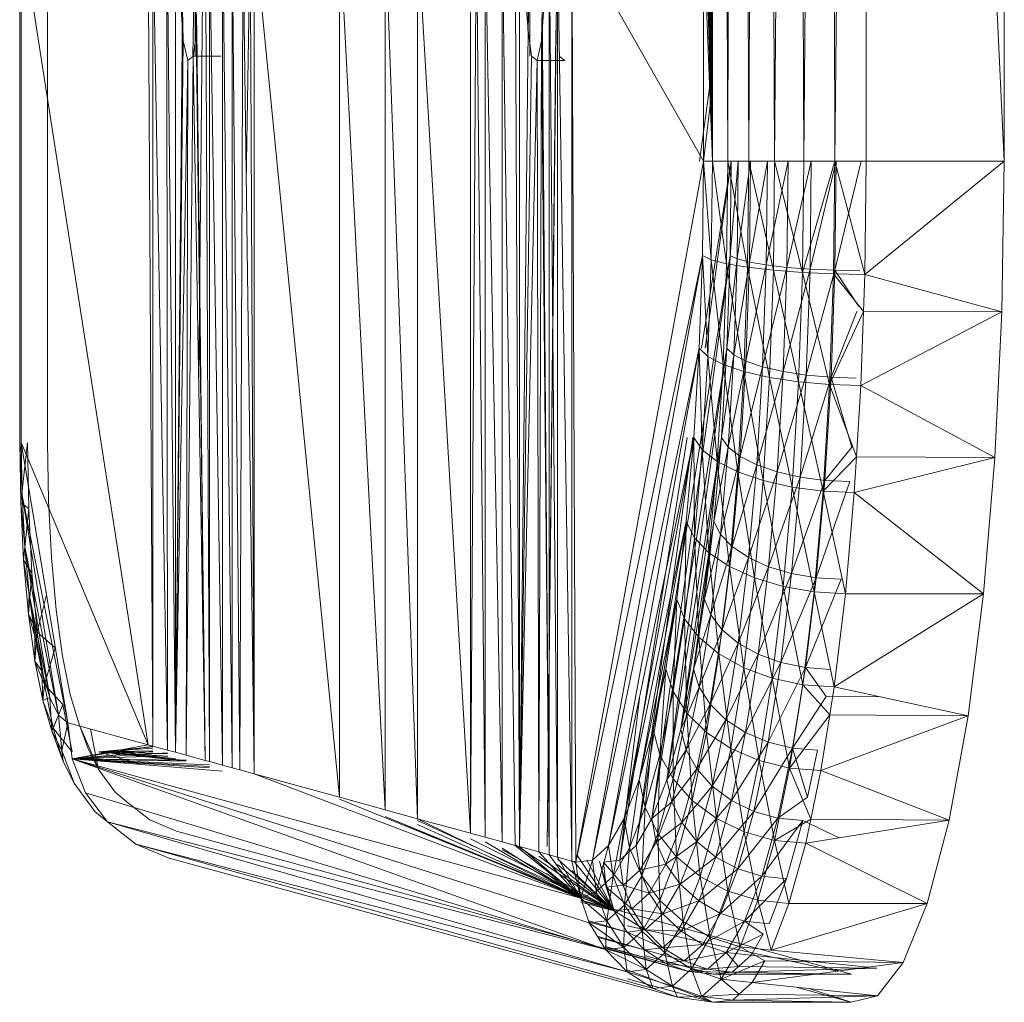
# Model space of a CAD drawing. Units: inches. Extents: x -724 to 5996, y -2086 to 2666.
# Drawn here: x 1781 to 1851, y 63 to 133 of the extents above; entities that cross this region are included whole.
import ezdxf

# ---------------------------------------------------------------- set-up
doc = ezdxf.new("R2010")
doc.units = ezdxf.units.IN
doc.header["$MEASUREMENT"] = 0

msp = doc.modelspace()

# ---------------------------------------------------------------- linework, layer by layer
at = {"lineweight": 9}
for p, q in [((1780.614, 347.553), (1780.614, 102.486)), ((1782.605, 347.553), (1782.605, 102.486)), ((1830.135, 327.519), (1829.983, 122.519)), ((1830.135, 327.519), (1831.076, 122.519)), ((1831.536, 327.519), (1831.076, 122.519)), ((1831.536, 327.519), (1832.582, 122.519)), ((1833.463, 327.519), (1832.582, 122.519)), ((1833.463, 327.519), (1834.416, 122.519)), ((1835.777, 327.519), (1834.416, 122.519)), ((1835.777, 327.519), (1836.492, 122.519)), ((1838.326, 327.519), (1836.492, 122.519)), ((1838.326, 327.519), (1838.701, 122.519)), ((1840.933, 327.519), (1838.701, 122.519)), ((1850.782, 122.519), (1840.933, 327.519)), ((1840.933, 122.519), (1840.933, 327.519)), ((1850.782, 327.519), (1850.782, 122.519)), ((1829.35, 287.739), (1829.983, 122.519)), ((1829.35, 282.41), (1829.983, 122.519)), ((1829.35, 278.528), (1829.983, 122.519)), ((1829.35, 275.354), (1829.983, 122.519)), ((1829.35, 269.44), (1829.983, 122.519)), ((1829.35, 234.388), (1829.983, 122.519)), ((1829.35, 215.65), (1829.983, 122.519)), ((1829.35, 202.4), (1829.983, 122.519)), ((1829.35, 180.599), (1829.983, 122.519)), ((1829.35, 167.628), (1829.983, 122.519)), ((1829.435, 167.628), (1829.983, 122.519)), ((1829.35, 162.299), (1829.983, 122.519)), ((1829.35, 160.558), (1829.983, 122.519)), ((1791.102, 140.52), (1791.727, 80.398)), ((1791.102, 140.52), (1791.137, 80.561)), ((1780.728, 139.049), (1789.759, 80.939)), ((1780.728, 139.049), (1780.728, 102.486)), ((1790.111, 80.842), (1789.759, 139.049)), ((1790.111, 139.049), (1791.137, 80.561)), ((1790.111, 139.049), (1790.111, 80.842)), ((1791.727, 139.049), (1792.271, 131.099)), ((1791.727, 139.049), (1791.727, 80.398)), ((1793.108, 139.049), (1792.948, 130.002)), ((1793.108, 139.049), (1793.108, 130.002)), ((1793.843, 139.049), (1794.145, 79.735)), ((1795.073, 79.481), (1794.145, 139.049)), ((1794.145, 139.049), (1794.145, 79.735)), ((1795.747, 79.297), (1795.073, 139.049)), ((1795.073, 139.049), (1795.073, 79.481)), ((1796.296, 79.145), (1795.747, 139.049)), ((1795.747, 139.049), (1795.747, 79.297)), ((1796.759, 120.995), (1797.041, 139.049)), ((1797.325, 78.864), (1797.026, 139.335)), ((1803.412, 77.195), (1797.325, 139.049)), ((1797.325, 139.049), (1797.325, 78.864)), ((1806.665, 76.303), (1803.412, 139.049)), ((1803.412, 139.049), (1803.412, 77.195)), ((1808.967, 75.671), (1806.665, 139.049)), ((1806.665, 139.049), (1806.665, 76.303)), ((1812.752, 74.633), (1808.967, 139.049)), ((1808.967, 139.049), (1808.967, 75.671)), ((1812.752, 139.049), (1812.752, 74.633)), ((1813.787, 139.335), (1813.781, 74.351)), ((1813.787, 139.335), (1815.005, 74.016)), ((1815.005, 139.049), (1815.005, 74.016)), ((1815.005, 139.049), (1815.929, 73.762)), ((1816.231, 73.679), (1815.929, 139.049)), ((1816.231, 73.679), (1816.231, 139.049)), ((1816.85, 131.824), (1816.231, 139.049)), ((1816.836, 131.824), (1816.973, 139.049)), ((1816.973, 139.049), (1816.973, 130.002)), ((1818.347, 139.049), (1817.807, 131.099)), ((1818.347, 139.049), (1818.347, 73.098)), ((1818.347, 139.049), (1818.94, 72.936)), ((1819.967, 72.655), (1818.94, 139.049)), ((1818.94, 139.049), (1818.94, 72.936)), ((1820.254, 72.576), (1819.967, 139.049)), ((1819.967, 139.049), (1819.967, 72.655)), ((1819.967, 139.049), (1829.35, 122.519)), ((1829.35, 122.519), (1829.35, 139.049)), ((1829.35, 139.049), (1829.983, 122.519)), ((1829.517, 139.049), (1829.983, 122.519)), ((1829.578, 139.049), (1829.983, 122.519)), ((1829.635, 139.049), (1829.983, 122.519)), ((1796.296, 79.145), (1796.523, 138.559)), ((1797.325, 78.864), (1796.523, 138.559)), ((1813.159, 138.858), (1812.752, 74.633)), ((1813.159, 138.858), (1813.781, 74.351)), ((1793.172, 134.1), (1793.843, 79.818)), ((1793.172, 134.1), (1793.227, 131.824)), ((1793.648, 134.1), (1793.375, 107.097)), ((1816.85, 131.824), (1816.906, 134.1)), ((1818.202, 73.679), (1818.874, 134.1)), ((1791.727, 80.398), (1792.218, 133.376)), ((1792.271, 131.099), (1792.218, 133.376)), ((1817.856, 133.376), (1817.807, 131.099)), ((1817.856, 133.376), (1818.347, 73.098)), ((1793.227, 131.824), (1792.983, 130.002)), ((1793.843, 79.818), (1793.227, 131.824)), ((1816.231, 73.679), (1816.85, 131.824)), ((1817.095, 130.002), (1816.85, 131.824)), ((1818.821, 131.824), (1818.202, 73.679)), ((1791.727, 80.398), (1792.271, 131.099)), ((1792.587, 129.702), (1792.271, 131.099)), ((1817.807, 131.099), (1817.49, 129.702)), ((1817.807, 131.099), (1817.612, 73.301)), ((1818.347, 73.098), (1817.807, 131.099)), ((1818.347, 73.098), (1817.807, 131.099)), ((1792.983, 130.002), (1792.468, 80.195)), ((1792.983, 130.002), (1792.587, 129.702)), ((1793.843, 79.818), (1792.983, 130.002)), ((1792.983, 130.002), (1794.954, 130.002)), ((1816.231, 73.679), (1817.095, 130.002)), ((1817.095, 130.002), (1817.49, 129.702)), ((1819.063, 130.002), (1819.458, 129.702)), ((1792.587, 129.702), (1791.727, 80.398)), ((1792.468, 80.195), (1792.587, 129.702)), ((1816.231, 73.679), (1817.49, 129.702)), ((1817.49, 129.702), (1819.458, 129.702)), ((1817.612, 73.301), (1817.49, 129.702)), ((1829.058, 122.519), (1829.988, 129.316)), ((1829.987, 127.892), (1829.345, 122.519)), ((1820.254, 72.576), (1829.35, 122.519)), ((1829.2, 109.196), (1831.321, 122.519)), ((1829.271, 115.797), (1829.35, 122.519)), ((1829.35, 122.519), (1829.983, 122.519)), ((1829.35, 122.519), (1829.902, 115.497)), ((1831.321, 122.519), (1829.471, 109.196)), ((1829.983, 122.519), (1829.902, 115.497)), ((1829.983, 122.519), (1831.076, 122.519)), ((1829.983, 122.519), (1830.992, 115.213)), ((1831.076, 122.519), (1830.992, 115.213)), ((1832.582, 122.519), (1831.076, 122.519)), ((1831.076, 122.519), (1832.492, 114.959)), ((1831.321, 122.519), (1831.242, 115.797)), ((1831.242, 115.797), (1831.823, 122.519)), ((1831.823, 122.519), (1831.745, 115.557)), ((1832.701, 122.519), (1831.745, 115.557)), ((1832.582, 122.519), (1832.492, 114.959)), ((1834.416, 122.519), (1832.582, 122.519)), ((1832.582, 122.519), (1834.326, 114.746)), ((1832.701, 122.519), (1832.617, 115.33)), ((1833.905, 122.519), (1832.617, 115.33)), ((1833.905, 122.519), (1833.817, 115.126)), ((1835.373, 122.519), (1833.817, 115.126)), ((1834.416, 122.519), (1834.326, 114.746)), ((1836.492, 122.519), (1834.416, 122.519)), ((1834.416, 122.519), (1836.396, 114.585)), ((1835.373, 122.519), (1835.282, 114.955)), ((1837.029, 122.519), (1835.282, 114.955)), ((1838.701, 122.519), (1836.396, 114.585)), ((1836.492, 122.519), (1836.396, 114.585)), ((1838.701, 122.519), (1836.492, 122.519)), ((1837.029, 122.519), (1836.939, 114.827)), ((1838.8, 122.519), (1836.939, 114.827)), ((1838.701, 122.519), (1838.605, 114.486)), ((1840.837, 114.452), (1838.701, 122.519)), ((1840.933, 122.519), (1838.701, 122.519)), ((1840.587, 122.519), (1838.707, 114.748)), ((1838.8, 122.519), (1838.707, 114.748)), ((1850.782, 122.519), (1840.837, 114.452)), ((1840.837, 114.452), (1840.933, 122.519)), ((1850.782, 122.519), (1840.933, 122.519)), ((1850.782, 122.519), (1850.613, 111.788)), ((1820.254, 72.576), (1829.271, 115.797)), ((1821.426, 72.71), (1829.271, 115.797)), ((1824.551, 73.748), (1831.242, 115.797)), ((1831.242, 115.797), (1825.67, 75.672)), ((1829.036, 109.196), (1829.271, 115.797)), ((1829.271, 115.797), (1829.902, 115.497)), ((1829.271, 115.797), (1829.655, 108.603)), ((1831.242, 115.797), (1831.004, 109.196)), ((1831.242, 115.797), (1831.745, 115.557)), ((1829.902, 115.497), (1829.655, 108.603)), ((1829.902, 115.497), (1830.992, 115.213)), ((1829.902, 115.497), (1830.736, 108.04)), ((1830.992, 115.213), (1830.736, 108.04)), ((1830.992, 115.213), (1832.492, 114.959)), ((1830.992, 115.213), (1832.227, 107.535)), ((1831.004, 109.196), (1831.745, 115.557)), ((1831.745, 115.557), (1831.501, 108.721)), ((1831.501, 108.721), (1832.617, 115.33)), ((1831.745, 115.557), (1832.617, 115.33)), ((1832.617, 115.33), (1832.367, 108.271)), ((1833.817, 115.126), (1832.367, 108.271)), ((1832.617, 115.33), (1833.817, 115.126)), ((1833.817, 115.126), (1833.559, 107.867)), ((1833.817, 115.126), (1835.282, 114.955)), ((1832.492, 114.959), (1832.227, 107.535)), ((1832.492, 114.959), (1834.326, 114.746)), ((1832.492, 114.959), (1834.05, 107.112)), ((1835.282, 114.955), (1833.559, 107.867)), ((1834.326, 114.746), (1834.05, 107.112)), ((1834.326, 114.746), (1836.396, 114.585)), ((1834.326, 114.746), (1836.12, 106.795)), ((1835.282, 114.955), (1835.018, 107.529)), ((1836.939, 114.827), (1835.018, 107.529)), ((1835.282, 114.955), (1836.939, 114.827)), ((1836.396, 114.585), (1836.12, 106.795)), ((1836.396, 114.585), (1838.323, 106.598)), ((1836.396, 114.585), (1838.605, 114.486)), ((1836.939, 114.827), (1836.672, 107.275)), ((1836.672, 107.275), (1838.707, 114.748)), ((1836.939, 114.827), (1838.707, 114.748)), ((1838.323, 106.598), (1838.605, 114.486)), ((1838.707, 114.748), (1838.436, 107.118)), ((1840.744, 111.813), (1838.605, 114.486)), ((1840.837, 114.452), (1838.605, 114.486)), ((1840.494, 114.721), (1838.707, 114.748)), ((1840.404, 112.17), (1838.707, 114.748)), ((1840.744, 111.813), (1840.837, 114.452)), ((1850.613, 111.788), (1840.837, 114.452)), ((1840.744, 111.813), (1838.323, 106.598)), ((1840.265, 111.813), (1838.436, 107.118)), ((1840.558, 106.531), (1840.744, 111.813)), ((1850.613, 111.788), (1840.558, 106.531)), ((1850.613, 111.788), (1840.744, 111.813)), ((1850.613, 111.788), (1850.116, 101.403)), ((1829.036, 109.196), (1821.426, 72.71)), ((1822.58, 73.748), (1829.036, 109.196)), ((1825.67, 75.672), (1831.004, 109.196)), ((1831.004, 109.196), (1826.736, 78.447)), ((1828.649, 102.837), (1829.036, 109.196)), ((1829.036, 109.196), (1829.655, 108.603)), ((1829.036, 109.196), (1829.251, 101.961)), ((1831.004, 109.196), (1830.62, 102.837)), ((1831.004, 109.196), (1831.501, 108.721)), ((1829.655, 108.603), (1829.251, 101.961)), ((1830.736, 108.04), (1829.655, 108.603)), ((1830.315, 101.129), (1829.655, 108.603)), ((1830.62, 102.837), (1831.501, 108.721)), ((1831.501, 108.721), (1831.1, 102.136)), ((1831.1, 102.136), (1832.367, 108.271)), ((1831.501, 108.721), (1832.367, 108.271)), ((1832.367, 108.271), (1831.951, 101.471)), ((1832.367, 108.271), (1833.559, 107.867)), ((1830.736, 108.04), (1830.315, 101.129)), ((1832.227, 107.535), (1830.736, 108.04)), ((1831.794, 100.382), (1830.736, 108.04)), ((1832.227, 107.535), (1831.794, 100.382)), ((1833.559, 107.867), (1831.951, 101.471)), ((1834.05, 107.112), (1832.227, 107.535)), ((1833.605, 99.76), (1832.227, 107.535)), ((1833.559, 107.867), (1833.134, 100.873)), ((1835.018, 107.529), (1833.134, 100.873)), ((1833.559, 107.867), (1835.018, 107.529)), ((1835.018, 107.529), (1834.585, 100.374)), ((1835.018, 107.529), (1836.672, 107.275)), ((1834.05, 107.112), (1833.605, 99.76)), ((1836.12, 106.795), (1834.05, 107.112)), ((1835.663, 99.291), (1834.05, 107.112)), ((1836.672, 107.275), (1834.585, 100.374)), ((1836.12, 106.795), (1835.663, 99.291)), ((1837.864, 99), (1836.12, 106.795)), ((1838.323, 106.598), (1836.12, 106.795)), ((1836.672, 107.275), (1836.23, 100)), ((1838.436, 107.118), (1836.23, 100)), ((1836.672, 107.275), (1838.436, 107.118)), ((1838.436, 107.118), (1837.989, 99.767)), ((1840.224, 107.064), (1838.436, 107.118)), ((1839.922, 102.146), (1838.436, 107.118)), ((1837.864, 99), (1838.323, 106.598)), ((1840.247, 101.443), (1838.323, 106.598)), ((1840.558, 106.531), (1838.323, 106.598)), ((1840.247, 101.443), (1840.558, 106.531)), ((1850.116, 101.403), (1840.558, 106.531)), ((1780.614, 102.486), (1780.684, 98.21)), ((1780.789, 98.7), (1780.614, 102.486)), ((1781.178, 102.486), (1780.684, 98.21)), ((1789.759, 80.939), (1780.728, 102.486)), ((1780.789, 98.7), (1780.728, 102.486)), ((1784.036, 82.508), (1780.728, 102.486)), ((1781.178, 102.486), (1781.26, 97.755)), ((1782.605, 102.486), (1782.678, 98.308)), ((1828.649, 102.837), (1822.58, 73.748)), ((1823.394, 72.71), (1828.188, 102.837)), ((1823.702, 75.672), (1828.649, 102.837)), ((1828.588, 102.837), (1824.551, 73.748)), ((1826.736, 78.447), (1830.62, 102.837)), ((1830.62, 102.837), (1827.728, 82.022)), ((1828.117, 96.835), (1828.649, 102.837)), ((1828.649, 102.837), (1829.251, 101.961)), ((1828.649, 102.837), (1828.696, 95.692)), ((1830.62, 102.837), (1830.085, 96.835)), ((1830.62, 102.837), (1831.1, 102.136)), ((1829.251, 101.961), (1828.696, 95.692)), ((1830.315, 101.129), (1829.251, 101.961)), ((1829.736, 94.607), (1829.251, 101.961)), ((1830.085, 96.835), (1831.1, 102.136)), ((1831.1, 102.136), (1830.547, 95.921)), ((1831.1, 102.136), (1831.951, 101.471)), ((1839.922, 102.146), (1837.989, 99.767)), ((1830.315, 101.129), (1829.736, 94.607)), ((1831.794, 100.382), (1830.315, 101.129)), ((1831.196, 93.634), (1830.315, 101.129)), ((1830.547, 95.921), (1831.951, 101.471)), ((1831.382, 95.053), (1831.951, 101.471)), ((1831.951, 101.471), (1833.134, 100.873)), ((1840.247, 101.443), (1837.864, 99)), ((1840.093, 98.901), (1840.247, 101.443)), ((1850.116, 101.403), (1840.093, 98.901)), ((1850.116, 101.403), (1840.247, 101.443)), ((1850.116, 101.403), (1849.302, 91.699)), ((1831.794, 100.382), (1831.196, 93.634)), ((1831.382, 95.053), (1833.134, 100.873)), ((1833.605, 99.76), (1831.794, 100.382)), ((1832.989, 92.82), (1831.794, 100.382)), ((1832.547, 94.274), (1833.134, 100.873)), ((1832.547, 94.274), (1834.585, 100.374)), ((1833.134, 100.873), (1834.585, 100.374)), ((1833.986, 93.623), (1834.585, 100.374)), ((1834.585, 100.374), (1836.23, 100)), ((1833.605, 99.76), (1832.989, 92.82)), ((1835.663, 99.291), (1833.605, 99.76)), ((1835.032, 92.208), (1833.605, 99.76)), ((1833.986, 93.623), (1836.23, 100)), ((1835.623, 93.134), (1836.23, 100)), ((1835.623, 93.134), (1837.989, 99.767)), ((1836.23, 100), (1837.989, 99.767)), ((1837.375, 92.829), (1837.989, 99.767)), ((1839.773, 99.688), (1837.375, 92.829)), ((1839.773, 99.688), (1837.989, 99.767)), ((1835.663, 99.291), (1835.032, 92.208)), ((1837.224, 91.828), (1835.663, 99.291)), ((1837.864, 99), (1835.663, 99.291)), ((1837.224, 91.828), (1837.864, 99)), ((1839.454, 91.699), (1837.864, 99)), ((1840.093, 98.901), (1837.864, 99)), ((1780.789, 98.7), (1780.684, 98.21)), ((1780.978, 95.052), (1780.789, 98.7)), ((1783.382, 83.049), (1780.789, 98.7)), ((1780.789, 98.7), (1784.036, 82.508)), ((1782.882, 94.283), (1782.678, 98.308)), ((1839.454, 91.699), (1840.093, 98.901)), ((1849.302, 91.699), (1840.093, 98.901)), ((1780.893, 94.091), (1780.684, 98.21)), ((1780.978, 95.052), (1780.684, 98.21)), ((1781.26, 97.755), (1780.684, 98.21)), ((1781.26, 97.755), (1780.893, 94.091)), ((1781.489, 93.194), (1781.26, 97.755)), ((1828.117, 96.835), (1823.702, 75.672)), ((1824.766, 78.447), (1828.117, 96.835)), ((1827.449, 91.301), (1828.117, 96.835)), ((1827.728, 82.022), (1830.085, 96.835)), ((1828.117, 96.835), (1827.998, 89.911)), ((1828.117, 96.835), (1828.696, 95.692)), ((1830.085, 96.835), (1828.629, 86.333)), ((1830.085, 96.835), (1829.417, 91.301)), ((1830.085, 96.835), (1830.547, 95.921)), ((1828.696, 95.692), (1827.998, 89.911)), ((1829.736, 94.607), (1828.696, 95.692)), ((1829.013, 88.592), (1828.696, 95.692)), ((1829.417, 91.301), (1830.547, 95.921)), ((1830.547, 95.921), (1829.858, 90.189)), ((1830.547, 95.921), (1831.382, 95.053)), ((1780.978, 95.052), (1780.893, 94.091)), ((1781.28, 91.673), (1780.978, 95.052)), ((1782.757, 84.293), (1780.978, 95.052)), ((1780.978, 95.052), (1783.382, 83.049)), ((1829.858, 90.189), (1831.382, 95.053)), ((1830.669, 89.134), (1831.382, 95.053)), ((1831.382, 95.053), (1832.547, 94.274)), ((1781.236, 90.273), (1780.893, 94.091)), ((1781.28, 91.673), (1780.893, 94.091)), ((1781.489, 93.194), (1780.893, 94.091)), ((1782.882, 94.283), (1783.213, 90.553)), ((1829.736, 94.607), (1829.013, 88.592)), ((1831.196, 93.634), (1829.736, 94.607)), ((1830.443, 87.408), (1829.736, 94.607)), ((1830.669, 89.134), (1832.547, 94.274)), ((1831.815, 88.186), (1832.547, 94.274)), ((1832.547, 94.274), (1833.986, 93.623)), ((1831.196, 93.634), (1830.443, 87.408)), ((1832.989, 92.82), (1831.196, 93.634)), ((1832.219, 86.42), (1831.196, 93.634)), ((1831.815, 88.186), (1833.986, 93.623)), ((1833.233, 87.396), (1833.986, 93.623)), ((1833.986, 93.623), (1835.623, 93.134)), ((1781.489, 93.194), (1781.236, 90.273)), ((1781.87, 88.97), (1781.489, 93.194)), ((1832.989, 92.82), (1832.219, 86.42)), ((1835.032, 92.208), (1832.989, 92.82)), ((1834.248, 85.676), (1832.989, 92.82)), ((1833.233, 87.396), (1835.623, 93.134)), ((1834.858, 86.8), (1835.623, 93.134)), ((1834.858, 86.8), (1837.375, 92.829)), ((1835.623, 93.134), (1837.375, 92.829)), ((1836.602, 86.431), (1837.375, 92.829)), ((1839.157, 92.726), (1836.602, 86.431)), ((1839.157, 92.726), (1837.375, 92.829)), ((1835.032, 92.208), (1834.248, 85.676)), ((1836.431, 85.213), (1835.032, 92.208)), ((1837.224, 91.828), (1835.032, 92.208)), ((1781.28, 91.673), (1781.236, 90.273)), ((1781.687, 88.684), (1781.28, 91.673)), ((1782.187, 86.194), (1781.28, 91.673)), ((1781.28, 91.673), (1782.757, 84.293)), ((1782.525, 91.628), (1781.87, 88.97)), ((1827.449, 91.301), (1824.766, 78.447)), ((1825.76, 82.022), (1827.449, 91.301)), ((1826.658, 86.333), (1827.449, 91.301)), ((1827.449, 91.301), (1827.173, 84.723)), ((1827.449, 91.301), (1827.998, 89.911)), ((1828.629, 86.333), (1829.417, 91.301)), ((1829.417, 91.301), (1829.858, 90.189)), ((1836.431, 85.213), (1837.224, 91.828)), ((1838.654, 85.057), (1837.224, 91.828)), ((1839.454, 91.699), (1837.224, 91.828)), ((1849.302, 91.699), (1838.654, 85.057)), ((1838.654, 85.057), (1839.454, 91.699)), ((1849.302, 91.699), (1839.454, 91.699)), ((1849.302, 91.699), (1848.2, 82.989)), ((1783.213, 90.553), (1783.666, 87.255)), ((1781.699, 86.897), (1781.236, 90.273)), ((1781.687, 88.684), (1781.236, 90.273)), ((1781.87, 88.97), (1781.236, 90.273)), ((1827.998, 89.911), (1827.173, 84.723)), ((1829.013, 88.592), (1827.998, 89.911)), ((1828.152, 83.192), (1827.998, 89.911)), ((1828.629, 86.333), (1829.858, 90.189)), ((1829.858, 90.189), (1829.039, 85.045)), ((1829.858, 90.189), (1830.669, 89.134)), ((1829.039, 85.045), (1830.669, 89.134)), ((1829.826, 83.821), (1830.669, 89.134)), ((1830.669, 89.134), (1831.815, 88.186)), ((1781.687, 88.684), (1782.187, 86.194)), ((1781.687, 88.684), (1781.699, 86.897)), ((1781.87, 88.97), (1781.699, 86.897)), ((1783.132, 87.85), (1781.87, 88.97)), ((1782.379, 85.234), (1781.87, 88.97)), ((1829.013, 88.592), (1828.152, 83.192)), ((1830.443, 87.408), (1829.013, 88.592)), ((1829.553, 81.82), (1829.013, 88.592)), ((1783.132, 87.85), (1782.379, 85.234)), ((1829.826, 83.821), (1831.815, 88.186)), ((1830.946, 82.723), (1831.815, 88.186)), ((1831.815, 88.186), (1833.233, 87.396)), ((1783.666, 87.255), (1784.216, 84.507)), ((1830.443, 87.408), (1829.553, 81.82)), ((1832.219, 86.42), (1830.443, 87.408)), ((1831.303, 80.675), (1830.443, 87.408)), ((1830.946, 82.723), (1833.233, 87.396)), ((1832.344, 81.807), (1833.233, 87.396)), ((1833.233, 87.396), (1834.858, 86.8)), ((1782.262, 84.086), (1781.699, 86.897)), ((1782.187, 86.194), (1781.699, 86.897)), ((1782.379, 85.234), (1781.699, 86.897)), ((1825.76, 82.022), (1826.658, 86.333)), ((1826.658, 86.333), (1826.234, 80.22)), ((1826.658, 86.333), (1827.173, 84.723)), ((1827.728, 82.022), (1828.629, 86.333)), ((1828.629, 86.333), (1829.039, 85.045)), ((1832.219, 86.42), (1831.303, 80.675)), ((1834.248, 85.676), (1832.219, 86.42)), ((1833.315, 79.813), (1832.219, 86.42)), ((1832.344, 81.807), (1834.858, 86.8)), ((1833.951, 81.116), (1834.858, 86.8)), ((1833.951, 81.116), (1836.602, 86.431)), ((1836.602, 86.431), (1834.858, 86.8)), ((1835.687, 80.688), (1836.602, 86.431)), ((1838.381, 86.306), (1836.602, 86.431)), ((1838.076, 84.386), (1836.602, 86.431)), ((1782.187, 86.194), (1782.757, 84.293)), ((1782.187, 86.194), (1782.262, 84.086)), ((1834.248, 85.676), (1833.315, 79.813)), ((1835.483, 79.277), (1834.248, 85.676)), ((1836.431, 85.213), (1834.248, 85.676)), ((1782.379, 85.234), (1782.262, 84.086)), ((1783.684, 83.804), (1782.379, 85.234)), ((1783.001, 82.121), (1782.379, 85.234)), ((1827.728, 82.022), (1829.039, 85.045)), ((1829.039, 85.045), (1828.108, 80.581)), ((1829.039, 85.045), (1829.826, 83.821)), ((1835.483, 79.277), (1836.431, 85.213)), ((1838.338, 83.07), (1836.431, 85.213)), ((1838.654, 85.057), (1836.431, 85.213)), ((1838.338, 83.07), (1838.654, 85.057)), ((1848.2, 82.989), (1838.654, 85.057)), ((1782.757, 84.293), (1782.262, 84.086)), ((1782.757, 84.293), (1783.382, 83.049)), ((1782.757, 84.293), (1782.905, 81.938)), ((1784.216, 84.507), (1784.847, 82.41)), ((1824.775, 84.268), (1823.394, 72.71)), ((1827.173, 84.723), (1826.234, 80.22)), ((1828.152, 83.192), (1827.173, 84.723)), ((1827.175, 78.508), (1827.173, 84.723)), ((1838.076, 84.386), (1835.687, 80.688)), ((1841.895, 84.355), (1838.076, 84.386)), ((1782.905, 81.938), (1782.262, 84.086)), ((1783.001, 82.121), (1782.262, 84.086)), ((1783.684, 83.804), (1783.001, 82.121)), ((1784.358, 80.434), (1783.684, 83.804)), ((1828.108, 80.581), (1829.826, 83.821)), ((1828.864, 79.211), (1829.826, 83.821)), ((1829.826, 83.821), (1830.946, 82.723)), ((1783.382, 83.049), (1782.905, 81.938)), ((1783.382, 83.049), (1784.036, 82.508)), ((1783.382, 83.049), (1783.611, 80.534)), ((1828.152, 83.192), (1827.175, 78.508)), ((1829.553, 81.82), (1828.152, 83.192)), ((1828.545, 76.973), (1828.152, 83.192)), ((1838.338, 83.07), (1835.483, 79.277)), ((1837.707, 79.096), (1838.338, 83.07)), ((1848.2, 82.989), (1837.707, 79.096)), ((1848.2, 82.989), (1838.338, 83.07)), ((1848.2, 82.989), (1846.846, 75.553)), ((1783.001, 82.121), (1782.905, 81.938)), ((1784.358, 80.434), (1783.001, 82.121)), ((1783.716, 79.745), (1783.001, 82.121)), ((1784.036, 82.508), (1783.611, 80.534)), ((1789.759, 80.939), (1784.036, 82.508)), ((1784.036, 82.508), (1784.35, 79.923)), ((1785.495, 80.654), (1784.847, 82.41)), ((1784.907, 82.269), (1786.202, 79.261)), ((1828.864, 79.211), (1830.946, 82.723)), ((1829.954, 77.982), (1830.946, 82.723)), ((1830.946, 82.723), (1832.344, 81.807)), ((1783.716, 79.745), (1782.905, 81.938)), ((1783.611, 80.534), (1782.905, 81.938)), ((1786.216, 79.256), (1785.653, 82.065)), ((1825.76, 82.022), (1824.766, 78.447)), ((1825.76, 82.022), (1825.196, 76.486)), ((1825.76, 82.022), (1826.234, 80.22)), ((1826.736, 78.447), (1827.728, 82.022)), ((1827.728, 82.022), (1828.108, 80.581)), ((1829.553, 81.82), (1828.545, 76.973)), ((1831.303, 80.675), (1829.553, 81.82)), ((1830.265, 75.689), (1829.553, 81.82)), ((1829.954, 77.982), (1832.344, 81.807)), ((1831.332, 76.956), (1832.344, 81.807)), ((1832.344, 81.807), (1833.951, 81.116)), ((1789.759, 80.939), (1784.35, 79.923)), ((1790.111, 80.842), (1784.35, 79.923)), ((1790.111, 80.791), (1786.256, 80.44)), ((1790.111, 80.706), (1786.256, 80.44)), ((1790.111, 80.842), (1789.759, 80.939)), ((1791.137, 80.561), (1790.111, 80.842)), ((1831.332, 76.956), (1833.951, 81.116)), ((1832.922, 76.185), (1833.951, 81.116)), ((1835.687, 80.688), (1833.951, 81.116)), ((1784.495, 78.191), (1783.611, 80.534)), ((1783.716, 79.745), (1783.611, 80.534)), ((1790.111, 80.465), (1784.35, 79.923)), ((1791.137, 80.36), (1784.35, 79.923)), ((1791.137, 80.151), (1784.35, 79.923)), ((1785.495, 80.654), (1786.245, 79.162)), ((1790.111, 80.508), (1786.256, 80.44)), ((1791.137, 80.294), (1786.256, 80.44)), ((1790.111, 80.418), (1786.256, 80.44)), ((1791.137, 80.122), (1786.256, 80.44)), ((1791.137, 80.091), (1786.256, 80.44)), ((1791.727, 79.953), (1786.256, 80.44)), ((1792.468, 79.82), (1786.256, 80.44)), ((1792.468, 79.77), (1786.256, 80.44)), ((1789.218, 79.526), (1786.256, 80.44)), ((1791.727, 80.398), (1791.137, 80.561)), ((1792.468, 80.195), (1791.727, 80.398)), ((1793.843, 79.818), (1792.468, 80.195)), ((1826.234, 80.22), (1825.196, 76.486)), ((1826.1, 74.622), (1826.234, 80.22)), ((1827.175, 78.508), (1826.234, 80.22)), ((1826.736, 78.447), (1828.108, 80.581)), ((1828.108, 80.581), (1827.082, 76.878)), ((1828.108, 80.581), (1828.864, 79.211)), ((1831.303, 80.675), (1830.265, 75.689)), ((1833.315, 79.813), (1831.303, 80.675)), ((1832.251, 74.725), (1831.303, 80.675)), ((1832.922, 76.185), (1835.687, 80.688)), ((1834.649, 75.704), (1835.687, 80.688)), ((1837.465, 80.543), (1835.687, 80.688)), ((1836.768, 77.209), (1835.687, 80.688)), ((1837.465, 80.543), (1836.768, 77.209)), ((1784.495, 78.191), (1783.716, 79.745)), ((1795.073, 79.048), (1784.35, 79.923)), ((1794.145, 79.285), (1784.35, 79.923)), ((1794.145, 79.385), (1784.35, 79.923)), ((1794.145, 79.519), (1784.35, 79.923)), ((1792.468, 79.767), (1784.35, 79.923)), ((1792.468, 79.833), (1784.35, 79.923)), ((1820.6, 70.002), (1784.35, 79.923)), ((1821.193, 68.242), (1784.35, 79.923)), ((1822.353, 66.348), (1784.35, 79.923)), ((1785.315, 77.514), (1784.35, 79.923)), ((1794.145, 79.735), (1793.843, 79.818)), ((1795.073, 79.481), (1794.145, 79.735)), ((1795.747, 79.297), (1795.073, 79.481)), ((1796.296, 79.145), (1795.747, 79.297)), ((1833.315, 79.813), (1832.251, 74.725)), ((1834.408, 74.126), (1833.315, 79.813)), ((1835.483, 79.277), (1833.315, 79.813)), ((1786.245, 79.162), (1787.428, 77.552)), ((1797.325, 78.864), (1796.296, 79.145)), ((1803.412, 77.195), (1797.325, 78.864)), ((1797.325, 78.864), (1820.6, 70.002)), ((1827.082, 76.878), (1828.864, 79.211)), ((1827.8, 75.388), (1828.864, 79.211)), ((1828.864, 79.211), (1829.954, 77.982)), ((1834.408, 74.126), (1835.483, 79.277)), ((1836.986, 75.646), (1835.483, 79.277)), ((1837.707, 79.096), (1835.483, 79.277)), ((1836.986, 75.646), (1837.707, 79.096)), ((1846.846, 75.553), (1837.707, 79.096)), ((1785.977, 76.178), (1784.495, 78.191)), ((1824.766, 78.447), (1823.702, 75.672)), ((1824.766, 78.447), (1824.083, 73.587)), ((1824.766, 78.447), (1825.196, 76.486)), ((1825.67, 75.672), (1826.736, 78.447)), ((1827.175, 78.508), (1826.1, 74.622)), ((1826.736, 78.447), (1827.082, 76.878)), ((1828.545, 76.973), (1827.175, 78.508)), ((1827.428, 72.951), (1827.175, 78.508)), ((1827.8, 75.388), (1829.954, 77.982)), ((1828.867, 74.051), (1829.954, 77.982)), ((1829.954, 77.982), (1831.332, 76.956)), ((1822.353, 66.348), (1785.315, 77.514)), ((1786.861, 75.445), (1785.315, 77.514)), ((1788.265, 76.858), (1787.428, 77.552)), ((1806.665, 76.303), (1803.412, 77.195)), ((1836.768, 77.209), (1834.649, 75.704)), ((1788.265, 76.858), (1789.887, 75.587)), ((1803.412, 77.055), (1822.975, 69.109)), ((1825.196, 76.486), (1824.083, 73.587)), ((1824.94, 71.607), (1825.196, 76.486)), ((1826.1, 74.622), (1825.196, 76.486)), ((1825.67, 75.672), (1827.082, 76.878)), ((1827.082, 76.878), (1825.978, 74.005)), ((1827.082, 76.878), (1827.8, 75.388)), ((1828.545, 76.973), (1827.428, 72.951)), ((1830.265, 75.689), (1828.545, 76.973)), ((1829.117, 71.556), (1828.545, 76.973)), ((1828.867, 74.051), (1831.332, 76.956)), ((1830.216, 72.934), (1831.332, 76.956)), ((1831.332, 76.956), (1832.922, 76.185)), ((1786.861, 75.445), (1785.977, 76.178)), ((1808.967, 75.671), (1806.665, 76.303)), ((1806.665, 75.834), (1820.6, 70.002)), ((1806.665, 75.828), (1822.975, 69.109)), ((1830.216, 72.934), (1832.922, 76.185)), ((1831.789, 72.094), (1832.922, 76.185)), ((1832.922, 76.185), (1834.649, 75.704)), ((1788.887, 73.858), (1786.861, 75.445)), ((1822.353, 66.348), (1786.861, 75.445)), ((1823.897, 64.767), (1786.861, 75.445)), ((1789.887, 75.587), (1791.782, 74.79)), ((1812.752, 74.633), (1808.967, 75.671)), ((1808.967, 75.671), (1820.6, 70.002)), ((1808.967, 75.548), (1822.975, 69.109)), ((1808.967, 75.262), (1820.6, 70.002)), ((1823.702, 75.672), (1822.58, 73.748)), ((1823.702, 75.672), (1822.911, 71.578)), ((1823.702, 75.672), (1824.083, 73.587)), ((1824.551, 73.748), (1825.67, 75.672)), ((1825.67, 75.672), (1825.978, 74.005)), ((1825.978, 74.005), (1827.8, 75.388)), ((1826.661, 72.42), (1827.8, 75.388)), ((1827.8, 75.388), (1828.867, 74.051)), ((1830.265, 75.689), (1829.117, 71.556)), ((1832.251, 74.725), (1830.265, 75.689)), ((1831.082, 70.505), (1830.265, 75.689)), ((1831.789, 72.094), (1834.649, 75.704)), ((1833.501, 71.572), (1834.649, 75.704)), ((1836.422, 75.542), (1833.501, 71.572)), ((1836.986, 75.646), (1834.408, 74.126)), ((1836.422, 75.542), (1834.649, 75.704)), ((1836.422, 75.542), (1835.271, 71.395)), ((1839.019, 74.304), (1836.422, 75.542)), ((1836.628, 73.923), (1836.986, 75.646)), ((1846.846, 75.553), (1836.628, 73.923)), ((1846.846, 75.553), (1836.986, 75.646)), ((1846.846, 75.553), (1845.285, 69.632)), ((1828.286, 64.786), (1791.782, 74.79)), ((1813.781, 74.351), (1812.752, 74.633)), ((1826.1, 74.622), (1824.94, 71.607)), ((1827.428, 72.951), (1826.1, 74.622)), ((1826.228, 69.83), (1826.1, 74.622)), ((1832.251, 74.725), (1831.082, 70.505)), ((1833.224, 69.853), (1832.251, 74.725)), ((1834.408, 74.126), (1832.251, 74.725)), ((1791.256, 72.86), (1788.887, 73.858)), ((1823.897, 64.767), (1788.887, 73.858)), ((1825.754, 63.577), (1788.887, 73.858)), ((1812.752, 74.238), (1822.975, 69.109)), ((1813.781, 74.351), (1815.005, 74.016)), ((1813.781, 74.026), (1820.6, 70.002)), ((1815.005, 74.016), (1815.929, 73.762)), ((1815.929, 73.826), (1822.975, 69.109)), ((1816.231, 73.679), (1815.929, 73.762)), ((1815.929, 73.762), (1820.6, 70.002)), ((1817.612, 73.301), (1816.231, 73.679)), ((1816.231, 73.679), (1820.6, 70.002)), ((1822.58, 73.748), (1821.426, 72.71)), ((1822.58, 73.748), (1821.705, 70.493)), ((1822.58, 73.748), (1822.911, 71.578)), ((1823.394, 72.71), (1824.551, 73.748)), ((1824.551, 73.748), (1824.815, 72.011)), ((1825.978, 74.005), (1824.815, 72.011)), ((1825.978, 74.005), (1826.661, 72.42)), ((1826.661, 72.42), (1828.867, 74.051)), ((1827.693, 70.998), (1828.867, 74.051)), ((1828.867, 74.051), (1830.216, 72.934)), ((1833.224, 69.853), (1834.408, 74.126)), ((1835.437, 69.632), (1834.408, 74.126)), ((1836.628, 73.923), (1834.408, 74.126)), ((1835.437, 69.632), (1836.628, 73.923)), ((1845.285, 69.632), (1836.628, 73.923)), ((1815.005, 73.571), (1820.6, 70.002)), ((1815.005, 73.453), (1822.975, 69.109)), ((1818.347, 73.098), (1817.612, 73.301)), ((1817.612, 73.301), (1820.6, 70.002)), ((1817.612, 73), (1822.975, 69.109)), ((1818.347, 73.098), (1818.94, 72.936)), ((1818.347, 73.098), (1820.6, 70.002)), ((1820.318, 73.098), (1822.975, 69.109)), ((1824.083, 73.587), (1822.911, 71.578)), ((1823.722, 69.516), (1824.083, 73.587)), ((1824.94, 71.607), (1824.083, 73.587)), ((1827.484, 62.96), (1791.256, 72.86)), ((1819.967, 72.655), (1818.94, 72.936)), ((1818.94, 72.936), (1820.6, 70.002)), ((1818.94, 72.808), (1822.975, 69.109)), ((1818.94, 72.407), (1822.975, 69.109)), ((1820.254, 72.576), (1819.967, 72.655)), ((1819.967, 72.655), (1820.6, 70.002)), ((1820.103, 72.655), (1822.975, 69.109)), ((1820.254, 72.576), (1821.426, 72.71)), ((1820.254, 72.576), (1820.6, 70.002)), ((1821.426, 72.71), (1820.6, 70.002)), ((1821.031, 72.71), (1822.975, 69.109)), ((1821.426, 72.71), (1821.705, 70.493)), ((1821.937, 72.655), (1822.405, 70.798)), ((1821.937, 72.655), (1822.975, 69.109)), ((1822.222, 72.576), (1823.394, 72.71)), ((1822.222, 72.576), (1823.617, 70.936)), ((1822.222, 72.576), (1822.405, 70.798)), ((1823.394, 72.71), (1823.617, 70.936)), ((1824.815, 72.011), (1826.661, 72.42)), ((1825.463, 70.363), (1826.661, 72.42)), ((1827.428, 72.951), (1826.228, 69.83)), ((1826.661, 72.42), (1827.693, 70.998)), ((1829.117, 71.556), (1827.428, 72.951)), ((1827.885, 68.347), (1827.428, 72.951)), ((1827.693, 70.998), (1830.216, 72.934)), ((1829.018, 69.812), (1830.216, 72.934)), ((1830.216, 72.934), (1831.789, 72.094)), ((1818.158, 71.754), (1820.6, 70.002)), ((1819.967, 71.99), (1822.975, 69.109)), ((1822.911, 71.578), (1821.705, 70.493)), ((1822.463, 68.387), (1822.911, 71.578)), ((1823.722, 69.516), (1822.911, 71.578)), ((1824.815, 72.011), (1823.617, 70.936)), ((1824.94, 71.607), (1823.722, 69.516)), ((1824.815, 72.011), (1825.463, 70.363)), ((1826.228, 69.83), (1824.94, 71.607)), ((1824.966, 67.666), (1824.94, 71.607)), ((1829.018, 69.812), (1831.789, 72.094)), ((1830.568, 68.919), (1831.789, 72.094)), ((1830.568, 68.919), (1833.501, 71.572)), ((1831.789, 72.094), (1833.501, 71.572)), ((1832.268, 68.365), (1833.501, 71.572)), ((1835.271, 71.395), (1833.501, 71.572)), ((1823.617, 70.936), (1822.405, 70.798)), ((1823.617, 70.936), (1824.228, 69.251)), ((1823.617, 70.936), (1825.463, 70.363)), ((1825.463, 70.363), (1827.693, 70.998)), ((1826.457, 68.883), (1827.693, 70.998)), ((1827.693, 70.998), (1829.018, 69.812)), ((1829.117, 71.556), (1827.885, 68.347)), ((1831.082, 70.505), (1829.117, 71.556)), ((1829.824, 67.23), (1829.117, 71.556)), ((1835.271, 71.395), (1832.268, 68.365)), ((1835.271, 71.395), (1834.035, 68.177)), ((1820.6, 70.002), (1821.705, 70.493)), ((1822.463, 68.387), (1821.705, 70.493)), ((1822.405, 70.798), (1822.975, 69.109)), ((1822.405, 70.798), (1824.228, 69.251)), ((1824.228, 69.251), (1825.463, 70.363)), ((1825.463, 70.363), (1826.457, 68.883)), ((1831.082, 70.505), (1829.824, 67.23)), ((1831.948, 66.537), (1831.082, 70.505)), ((1833.224, 69.853), (1831.082, 70.505)), ((1820.6, 70.002), (1821.193, 68.242)), ((1820.6, 70.002), (1822.463, 68.387)), ((1839.884, 64.585), (1820.6, 69.873)), ((1822.975, 69.109), (1820.6, 69.842)), ((1822.975, 69.109), (1820.6, 69.73)), ((1822.463, 68.387), (1823.722, 69.516)), ((1823.667, 66.498), (1823.722, 69.516)), ((1824.966, 67.666), (1823.722, 69.516)), ((1826.228, 69.83), (1824.966, 67.666)), ((1827.885, 68.347), (1826.228, 69.83)), ((1826.588, 66.121), (1826.228, 69.83)), ((1826.457, 68.883), (1829.018, 69.812)), ((1827.754, 67.647), (1829.018, 69.812)), ((1829.018, 69.812), (1830.568, 68.919)), ((1831.948, 66.537), (1833.224, 69.853)), ((1834.158, 66.302), (1833.224, 69.853)), ((1835.437, 69.632), (1833.224, 69.853)), ((1845.285, 69.632), (1834.158, 66.302)), ((1834.158, 66.302), (1835.437, 69.632)), ((1845.285, 69.632), (1835.437, 69.632)), ((1843.564, 65.417), (1845.285, 69.632)), ((1824.228, 69.251), (1822.975, 69.109)), ((1822.975, 69.109), (1825.19, 67.741)), ((1822.975, 69.109), (1823.902, 67.594)), ((1824.228, 69.251), (1825.19, 67.741)), ((1824.228, 69.251), (1826.457, 68.883)), ((1825.19, 67.741), (1826.457, 68.883)), ((1826.457, 68.883), (1827.754, 67.647)), ((1827.754, 67.647), (1830.568, 68.919)), ((1829.286, 66.717), (1830.568, 68.919)), ((1832.268, 68.365), (1830.568, 68.919)), ((1823.902, 67.594), (1821.193, 68.396)), ((1821.193, 68.242), (1822.463, 68.387)), ((1823.902, 67.594), (1821.193, 68.298)), ((1821.193, 68.242), (1822.353, 66.348)), ((1821.193, 68.242), (1823.667, 66.498)), ((1821.193, 68.242), (1822.353, 66.348)), ((1822.463, 68.387), (1822.353, 66.348)), ((1822.463, 68.387), (1823.667, 66.498)), ((1827.885, 68.347), (1826.588, 66.121)), ((1829.824, 67.23), (1827.885, 68.347)), ((1828.501, 64.96), (1827.885, 68.347)), ((1829.286, 66.717), (1832.268, 68.365)), ((1830.972, 66.14), (1832.268, 68.365)), ((1834.035, 68.177), (1832.268, 68.365)), ((1833.602, 67.432), (1832.268, 68.365)), ((1823.667, 66.498), (1824.966, 67.666)), ((1838.891, 64.799), (1823.902, 68.03)), ((1825.19, 67.741), (1823.902, 67.594)), ((1823.902, 67.594), (1826.455, 66.479)), ((1823.902, 67.594), (1825.138, 66.329)), ((1825.251, 64.921), (1824.966, 67.666)), ((1826.588, 66.121), (1824.966, 67.666)), ((1825.19, 67.741), (1826.455, 66.479)), ((1825.19, 67.741), (1827.754, 67.647)), ((1826.455, 66.479), (1827.754, 67.647)), ((1827.754, 67.647), (1829.286, 66.717)), ((1833.602, 67.432), (1830.972, 66.14)), ((1833.602, 67.432), (1832.733, 65.945)), ((1825.138, 66.329), (1821.777, 67.288)), ((1825.138, 66.329), (1821.834, 67.196)), ((1826.455, 66.479), (1829.286, 66.717)), ((1827.963, 65.53), (1829.286, 66.717)), ((1829.824, 67.23), (1828.501, 64.96)), ((1830.972, 66.14), (1829.286, 66.717)), ((1830.608, 64.238), (1829.824, 67.23)), ((1831.948, 66.537), (1829.824, 67.23)), ((1826.623, 65.377), (1822.353, 66.564)), ((1826.623, 65.377), (1822.353, 66.53)), ((1822.353, 66.348), (1823.667, 66.498)), ((1822.353, 66.348), (1823.667, 66.498)), ((1822.353, 66.461), (1828.286, 64.786)), ((1822.353, 66.348), (1823.897, 64.767)), ((1822.353, 66.348), (1825.251, 64.921)), ((1822.353, 66.348), (1823.897, 64.767)), ((1823.667, 66.498), (1823.897, 64.767)), ((1823.667, 66.498), (1825.251, 64.921)), ((1826.455, 66.479), (1825.138, 66.329)), ((1825.138, 66.329), (1827.963, 65.53)), ((1825.138, 66.329), (1826.623, 65.377)), ((1825.251, 64.921), (1826.588, 66.121)), ((1826.455, 66.479), (1827.963, 65.53)), ((1827.135, 63.734), (1826.588, 66.121)), ((1828.501, 64.96), (1826.588, 66.121)), ((1827.963, 65.53), (1830.972, 66.14)), ((1829.637, 64.94), (1830.972, 66.14)), ((1830.608, 64.238), (1831.948, 66.537)), ((1832.733, 65.945), (1830.972, 66.14)), ((1831.841, 65.141), (1830.972, 66.14)), ((1833.707, 65.534), (1831.948, 66.537)), ((1834.158, 66.302), (1831.948, 66.537)), ((1843.564, 65.417), (1834.158, 66.302)), ((1830.036, 64.585), (1825.138, 65.928)), ((1827.963, 65.53), (1826.623, 65.377)), ((1826.623, 65.377), (1829.637, 64.94)), ((1826.623, 65.377), (1828.286, 64.786)), ((1827.963, 65.53), (1829.637, 64.94)), ((1833.707, 65.534), (1830.608, 64.238)), ((1832.733, 65.945), (1831.841, 65.141)), ((1841.079, 65.088), (1832.733, 65.945)), ((1832.812, 63.994), (1833.707, 65.534)), ((1843.564, 65.417), (1832.812, 63.994)), ((1843.564, 65.417), (1833.707, 65.534)), ((1843.564, 65.417), (1841.736, 63.043)), ((1823.897, 64.767), (1825.251, 64.921)), ((1823.897, 64.767), (1825.251, 64.921)), ((1823.897, 64.893), (1830.021, 62.587)), ((1823.897, 64.767), (1825.754, 63.577)), ((1823.897, 64.767), (1827.135, 63.734)), ((1823.897, 64.767), (1825.754, 63.577)), ((1825.251, 64.921), (1825.754, 63.577)), ((1825.251, 64.921), (1827.135, 63.734)), ((1827.135, 63.734), (1828.501, 64.96)), ((1829.637, 64.94), (1828.286, 64.786)), ((1830.036, 64.585), (1828.286, 64.786)), ((1831.393, 64.74), (1828.286, 64.786)), ((1829.228, 62.997), (1828.501, 64.96)), ((1830.608, 64.238), (1828.501, 64.96)), ((1831.841, 65.141), (1829.637, 64.94)), ((1831.393, 64.74), (1829.637, 64.94)), ((1831.393, 64.74), (1830.036, 64.585)), ((1839.884, 64.585), (1830.036, 64.585)), ((1831.841, 65.141), (1831.393, 64.74)), ((1841.689, 65.026), (1831.393, 64.74)), ((1837.591, 64.627), (1831.393, 64.74)), ((1841.689, 65.026), (1831.841, 65.141)), ((1830.021, 62.587), (1823.897, 64.266)), ((1829.228, 62.997), (1830.608, 64.238)), ((1831.884, 63.162), (1830.608, 64.238)), ((1832.812, 63.994), (1830.608, 64.238)), ((1831.884, 63.162), (1832.812, 63.994)), ((1841.736, 63.043), (1832.812, 63.994)), ((1825.754, 63.577), (1827.135, 63.734)), ((1825.754, 63.577), (1827.135, 63.734)), ((1825.754, 63.577), (1827.484, 62.96)), ((1827.135, 63.734), (1827.484, 62.96)), ((1827.135, 63.734), (1829.228, 62.997)), ((1831.884, 63.162), (1829.228, 62.997)), ((1831.425, 62.747), (1831.884, 63.162)), ((1841.736, 63.043), (1831.884, 63.162)), ((1839.866, 62.587), (1835.959, 63.659)), ((1839.866, 62.587), (1836.928, 63.555)), ((1827.484, 62.96), (1829.228, 62.997)), ((1830.021, 62.587), (1827.484, 62.96)), ((1830.021, 62.587), (1829.228, 62.997)), ((1831.425, 62.747), (1829.228, 62.997)), ((1830.021, 62.587), (1831.425, 62.747)), ((1839.866, 62.587), (1830.021, 62.587)), ((1841.736, 63.043), (1831.425, 62.747)), ((1839.866, 62.587), (1831.425, 62.747)), ((1841.736, 63.043), (1839.866, 62.587))]:
    msp.add_line(p, q, dxfattribs=at)

doc.saveas('drawing.dxf')
